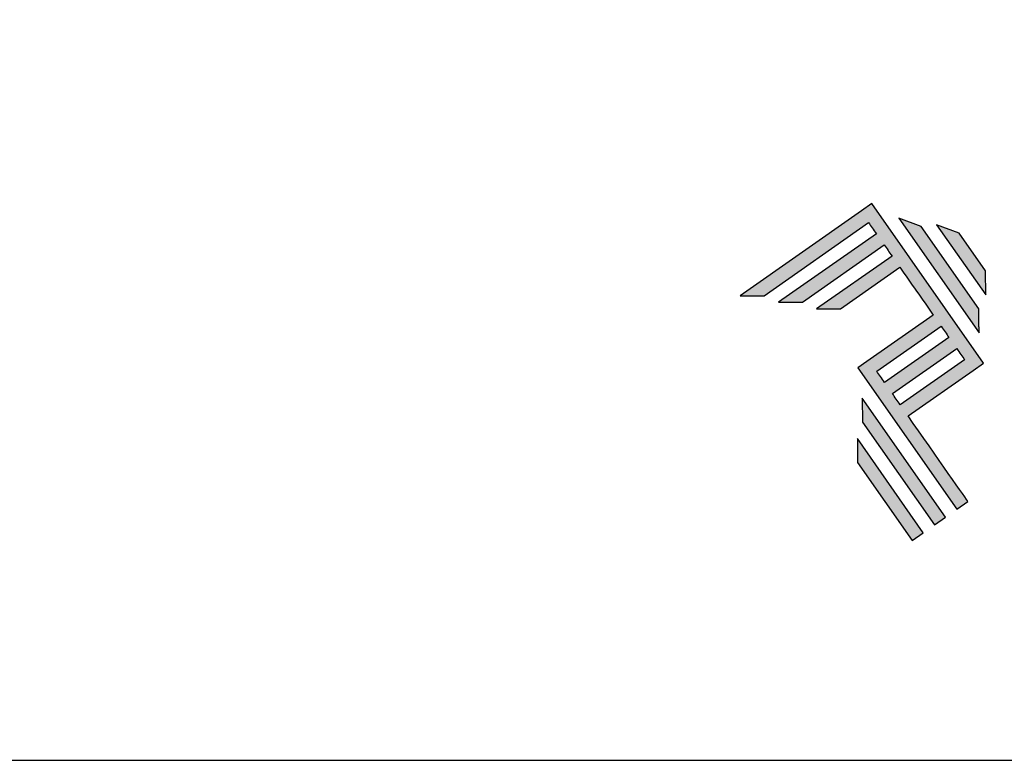
# Model space of a CAD drawing. Units: millimetres. Extents: x 1464 to 5713, y 348 to 1379.
# Drawn here: x 1950 to 2079, y 348 to 445 of the extents above; entities that cross this region are included whole.
import ezdxf

# ---------------------------------------------------------------- set-up
doc = ezdxf.new("R2010")
doc.units = ezdxf.units.MM
doc.layers.add('Layer 1', color=7, linetype='Continuous')
doc.layers.add('Layout', color=9, linetype='Continuous', plot=False)

# ---------------------------------------------------------------- blocks, each defined once
blk = doc.blocks.new('A$C2A843FA4')
at = {"true_color": 0x025397}
h = blk.add_hatch(color=154, dxfattribs=at)
edge = h.paths.add_edge_path()
edge.add_spline(control_points=[(2.039, -0.15), (2.039, -0.15), (1.62, 0.449), (1.62, 0.449)], knot_values=[0.6, 0.6, 0.6, 0.6, 1, 1, 1, 1], degree=3, periodic=0)
edge.add_spline(control_points=[(1.62, 0.449), (1.62, 0.449), (1.263, 0.583), (1.263, 0.583)], knot_values=[0, 0, 0, 0, 0.2, 0.2, 0.2, 0.2], degree=3, periodic=0)
edge.add_spline(control_points=[(1.263, 0.583), (1.263, 0.583), (2.043, -0.531), (2.043, -0.531)], knot_values=[0.2, 0.2, 0.2, 0.2, 0.4, 0.4, 0.4, 0.4], degree=3, periodic=0)
edge.add_spline(control_points=[(2.043, -0.531), (2.043, -0.531), (2.039, -0.15), (2.039, -0.15)], knot_values=[0.4, 0.4, 0.4, 0.4, 0.6, 0.6, 0.6, 0.6], degree=3, periodic=0)
edge = h.paths.add_edge_path(flags=17)
edge.add_spline(control_points=[(1.933, -0.752), (1.933, -0.752), (1.018, 0.555), (1.018, 0.555)], knot_values=[0.6, 0.6, 0.6, 0.6, 1, 1, 1, 1], degree=3, periodic=0)
edge.add_spline(control_points=[(1.018, 0.555), (1.018, 0.555), (0.66, 0.689), (0.66, 0.689)], knot_values=[0, 0, 0, 0, 0.2, 0.2, 0.2, 0.2], degree=3, periodic=0)
edge.add_spline(control_points=[(0.66, 0.689), (0.66, 0.689), (1.936, -1.133), (1.936, -1.133)], knot_values=[0.2, 0.2, 0.2, 0.2, 0.4, 0.4, 0.4, 0.4], degree=3, periodic=0)
edge.add_line((1.936, -1.133), (1.936, -1.127))
edge.add_line((1.936, -1.127), (1.936, -1.121))
edge.add_line((1.936, -1.121), (1.936, -1.113))
edge.add_line((1.936, -1.113), (1.936, -1.104))
edge.add_line((1.936, -1.104), (1.936, -1.093))
edge.add_line((1.936, -1.093), (1.936, -1.087))
edge.add_line((1.936, -1.087), (1.936, -1.08))
edge.add_line((1.936, -1.08), (1.936, -1.074))
edge.add_line((1.936, -1.074), (1.936, -1.06))
edge.add_line((1.936, -1.06), (1.936, -1.045))
edge.add_line((1.936, -1.045), (1.935, -1.029))
edge.add_line((1.935, -1.029), (1.935, -1.013))
edge.add_line((1.935, -1.013), (1.935, -0.996))
edge.add_line((1.935, -0.996), (1.935, -0.978))
edge.add_line((1.935, -0.978), (1.935, -0.943))
edge.add_line((1.935, -0.943), (1.934, -0.907))
edge.add_line((1.934, -0.907), (1.934, -0.89))
edge.add_line((1.934, -0.89), (1.934, -0.873))
edge.add_line((1.934, -0.873), (1.934, -0.856))
edge.add_line((1.934, -0.856), (1.934, -0.84))
edge.add_line((1.934, -0.84), (1.934, -0.826))
edge.add_line((1.934, -0.826), (1.934, -0.812))
edge.add_line((1.934, -0.812), (1.934, -0.805))
edge.add_line((1.934, -0.805), (1.934, -0.799))
edge.add_line((1.934, -0.799), (1.934, -0.793))
edge.add_line((1.934, -0.793), (1.933, -0.782))
edge.add_line((1.933, -0.782), (1.933, -0.772))
edge.add_line((1.933, -0.772), (1.933, -0.765))
edge.add_line((1.933, -0.765), (1.933, -0.752))
edge = h.paths.add_edge_path()
edge.add_spline(control_points=[(1.405, -4.057), (1.405, -4.057), (0.082, -2.168), (0.082, -2.168)], knot_values=[0.6, 0.6, 0.6, 0.6, 1, 1, 1, 1], degree=3, periodic=0)
edge.add_spline(control_points=[(0.082, -2.168), (0.082, -2.168), (0.085, -2.55), (0.085, -2.55)], knot_values=[0, 0, 0, 0, 0.2, 0.2, 0.2, 0.2], degree=3, periodic=0)
edge.add_spline(control_points=[(0.085, -2.55), (0.085, -2.55), (1.227, -4.181), (1.227, -4.181)], knot_values=[0.2, 0.2, 0.2, 0.2, 0.4, 0.4, 0.4, 0.4], degree=3, periodic=0)
edge.add_spline(control_points=[(1.227, -4.181), (1.227, -4.181), (1.405, -4.057), (1.405, -4.057)], knot_values=[0.4, 0.4, 0.4, 0.4, 0.6, 0.6, 0.6, 0.6], degree=3, periodic=0)
edge = h.paths.add_edge_path()
edge.add_spline(control_points=[(1.05, -4.305), (1.05, -4.305), (0.005, -2.812), (0.005, -2.812)], knot_values=[0.4, 0.4, 0.4, 0.4, 0.6, 0.6, 0.6, 0.6], degree=3, periodic=0)
edge.add_spline(control_points=[(0.005, -2.812), (0.005, -2.812), (0.008, -3.193), (0.008, -3.193)], knot_values=[0.6, 0.6, 0.6, 0.6, 1, 1, 1, 1], degree=3, periodic=0)
edge.add_spline(control_points=[(0.008, -3.193), (0.008, -3.193), (0.873, -4.429), (0.873, -4.429)], knot_values=[0, 0, 0, 0, 0.2, 0.2, 0.2, 0.2], degree=3, periodic=0)
edge.add_spline(control_points=[(0.873, -4.429), (0.873, -4.429), (1.05, -4.305), (1.05, -4.305)], knot_values=[0.2, 0.2, 0.2, 0.2, 0.4, 0.4, 0.4, 0.4], degree=3, periodic=0)
edge = h.paths.add_edge_path()
edge.add_spline(control_points=[(1.759, -3.809), (1.759, -3.809), (1.248, -3.079), (0.808, -2.451)], knot_values=[0.6, 0.6, 0.6, 0.6, 0.828232, 0.828232, 0.828232, 0.828232], degree=3, periodic=0)
edge.add_spline(control_points=[(0.808, -2.451), (0.808, -2.451), (1.841, -1.728), (1.841, -1.728)], knot_values=[0.6, 0.6, 0.6, 0.6, 1, 1, 1, 1], degree=3, periodic=0)
edge.add_spline(control_points=[(1.841, -1.728), (1.841, -1.728), (2.007, -1.612), (2.007, -1.612)], knot_values=[0.333333, 0.333333, 0.333333, 0.333333, 0.5, 0.5, 0.5, 0.5], degree=3, periodic=0)
edge.add_spline(control_points=[(2.007, -1.612), (2.007, -1.612), (0.235, 0.919), (0.235, 0.919)], knot_values=[0.5, 0.5, 0.5, 0.5, 0.666667, 0.666667, 0.666667, 0.666667], degree=3, periodic=0)
edge.add_spline(control_points=[(0.235, 0.919), (0.235, 0.919), (0.235, 0.919), (0.235, 0.919)], knot_values=[0.666667, 0.666667, 0.666667, 0.666667, 0.999997, 0.999997, 0.999997, 0.999997], degree=3, periodic=0)
edge.add_spline(control_points=[(0.235, 0.919), (0.235, 0.919), (0.069, 0.803), (0.069, 0.803)], knot_values=[0.000002, 0.000002, 0.000002, 0.000002, 0.166667, 0.166667, 0.166667, 0.166667], degree=3, periodic=0)
edge.add_spline(control_points=[(0.069, 0.803), (0.069, 0.803), (-1.856, -0.545), (-1.856, -0.545)], knot_values=[0.6, 0.6, 0.6, 0.6, 1, 1, 1, 1], degree=3, periodic=0)
edge.add_spline(control_points=[(-1.856, -0.545), (-1.856, -0.545), (-1.474, -0.542), (-1.474, -0.542)], knot_values=[0, 0, 0, 0, 0.2, 0.2, 0.2, 0.2], degree=3, periodic=0)
edge.add_spline(control_points=[(-1.474, -0.542), (-1.474, -0.542), (0.182, 0.618), (0.182, 0.618)], knot_values=[0.2, 0.2, 0.2, 0.2, 0.4, 0.4, 0.4, 0.4], degree=3, periodic=0)
edge.add_spline(control_points=[(0.182, 0.618), (0.217, 0.567), (0.259, 0.508), (0.306, 0.441)], knot_values=[0.193621, 0.193621, 0.193621, 0.193621, 0.205877, 0.205877, 0.205877, 0.205877], degree=3, periodic=0)
edge.add_spline(control_points=[(0.306, 0.441), (0.306, 0.441), (-1.247, -0.647), (-1.247, -0.647)], knot_values=[0.2, 0.2, 0.2, 0.2, 0.4, 0.4, 0.4, 0.4], degree=3, periodic=0)
edge.add_spline(control_points=[(-1.247, -0.647), (-1.247, -0.647), (-0.866, -0.644), (-0.866, -0.644)], knot_values=[0.4, 0.4, 0.4, 0.4, 0.6, 0.6, 0.6, 0.6], degree=3, periodic=0)
edge.add_spline(control_points=[(-0.866, -0.644), (-0.866, -0.644), (0.43, 0.264), (0.43, 0.264)], knot_values=[0.6, 0.6, 0.6, 0.6, 1, 1, 1, 1], degree=3, periodic=0)
edge.add_spline(control_points=[(0.43, 0.264), (0.469, 0.207), (0.511, 0.148), (0.554, 0.086)], knot_values=[0.215868, 0.215868, 0.215868, 0.215868, 0.224785, 0.224785, 0.224785, 0.224785], degree=3, periodic=0)
edge.add_spline(control_points=[(0.554, 0.086), (0.554, 0.086), (-0.645, -0.753), (-0.645, -0.753)], knot_values=[0.2, 0.2, 0.2, 0.2, 0.4, 0.4, 0.4, 0.4], degree=3, periodic=0)
edge.add_spline(control_points=[(-0.645, -0.753), (-0.645, -0.753), (-0.263, -0.75), (-0.263, -0.75)], knot_values=[0.4, 0.4, 0.4, 0.4, 0.6, 0.6, 0.6, 0.6], degree=3, periodic=0)
edge.add_spline(control_points=[(-0.263, -0.75), (-0.263, -0.75), (0.678, -0.091), (0.678, -0.091)], knot_values=[0.6, 0.6, 0.6, 0.6, 1, 1, 1, 1], degree=3, periodic=0)
edge.add_spline(control_points=[(0.678, -0.091), (0.85, -0.337), (1.038, -0.604), (1.21, -0.85)], knot_values=[0.2331, 0.2331, 0.2331, 0.2331, 0.266901, 0.266901, 0.266901, 0.266901], degree=3, periodic=0)
edge.add_spline(control_points=[(1.21, -0.85), (1.21, -0.85), (0.155, -1.589), (0.155, -1.589)], knot_values=[0.2, 0.2, 0.2, 0.2, 0.4, 0.4, 0.4, 0.4], degree=3, periodic=0)
edge.add_spline(control_points=[(0.155, -1.589), (0.155, -1.589), (0.011, -1.69), (0.011, -1.69)], knot_values=[0, 0, 0, 0, 0.2, 0.2, 0.2, 0.2], degree=3, periodic=0)
edge.add_spline(control_points=[(0.011, -1.69), (0.011, -1.69), (1.582, -3.933), (1.582, -3.933)], knot_values=[0.2, 0.2, 0.2, 0.2, 0.4, 0.4, 0.4, 0.4], degree=3, periodic=0)
edge.add_spline(control_points=[(1.582, -3.933), (1.582, -3.933), (1.759, -3.809), (1.759, -3.809)], knot_values=[0.4, 0.4, 0.4, 0.4, 0.6, 0.6, 0.6, 0.6], degree=3, periodic=0)
edge = h.paths.add_edge_path(flags=16)
edge.add_spline(control_points=[(0.684, -2.274), (0.684, -2.274), (1.706, -1.559), (1.706, -1.559)], knot_values=[0.2, 0.2, 0.2, 0.2, 0.4, 0.4, 0.4, 0.4], degree=3, periodic=0)
edge.add_spline(control_points=[(1.706, -1.559), (1.671, -1.508), (1.629, -1.449), (1.582, -1.382)], knot_values=[0.294125, 0.294125, 0.294125, 0.294125, 0.306381, 0.306381, 0.306381, 0.306381], degree=3, periodic=0)
edge.add_spline(control_points=[(1.582, -1.382), (1.582, -1.382), (0.56, -2.097), (0.56, -2.097)], knot_values=[0.6, 0.6, 0.6, 0.6, 1, 1, 1, 1], degree=3, periodic=0)
edge.add_spline(control_points=[(0.56, -2.097), (0.6, -2.154), (0.641, -2.213), (0.684, -2.274)], knot_values=[0.850152, 0.850152, 0.850152, 0.850152, 0.873465, 0.873465, 0.873465, 0.873465], degree=3, periodic=0)
edge = h.paths.add_edge_path(flags=16)
edge.add_spline(control_points=[(0.436, -1.92), (0.436, -1.92), (1.458, -1.204), (1.458, -1.204)], knot_values=[0.2, 0.2, 0.2, 0.2, 0.4, 0.4, 0.4, 0.4], degree=3, periodic=0)
edge.add_spline(control_points=[(1.458, -1.204), (1.418, -1.148), (1.377, -1.089), (1.334, -1.027)], knot_values=[0.275216, 0.275216, 0.275216, 0.275216, 0.284132, 0.284132, 0.284132, 0.284132], degree=3, periodic=0)
edge.add_spline(control_points=[(1.334, -1.027), (1.334, -1.027), (0.312, -1.743), (0.312, -1.743)], knot_values=[0.6, 0.6, 0.6, 0.6, 1, 1, 1, 1], degree=3, periodic=0)
edge.add_spline(control_points=[(0.312, -1.743), (0.348, -1.793), (0.389, -1.853), (0.436, -1.92)], knot_values=[0.899402, 0.899402, 0.899402, 0.899402, 0.931019, 0.931019, 0.931019, 0.931019], degree=3, periodic=0)
at = {"layer": 'Layer 1', "color": 154}
for p, q in [((1.933, -0.753), (1.933, -0.752)), ((1.933, -0.752), (1.933, -0.752)), ((1.933, -0.754), (1.933, -0.753)), ((1.933, -0.756), (1.933, -0.754)), ((1.933, -0.759), (1.933, -0.756)), ((1.933, -0.761), (1.933, -0.759)), ((1.933, -0.765), (1.933, -0.761)), ((1.933, -0.768), (1.933, -0.765)), ((1.933, -0.772), (1.933, -0.768)), ((1.933, -0.777), (1.933, -0.772)), ((1.933, -0.782), (1.933, -0.777)), ((1.933, -0.787), (1.933, -0.782)), ((1.934, -0.793), (1.933, -0.787)), ((1.934, -0.799), (1.934, -0.793)), ((1.934, -0.805), (1.934, -0.799)), ((1.934, -0.812), (1.934, -0.805)), ((1.934, -0.826), (1.934, -0.812)), ((1.934, -0.84), (1.934, -0.826)), ((1.934, -0.856), (1.934, -0.84)), ((1.934, -0.873), (1.934, -0.856)), ((1.934, -0.89), (1.934, -0.873)), ((1.934, -0.907), (1.934, -0.89)), ((1.935, -0.943), (1.934, -0.907)), ((1.935, -0.978), (1.935, -0.943)), ((1.935, -0.996), (1.935, -0.978)), ((1.935, -1.013), (1.935, -0.996)), ((1.935, -1.029), (1.935, -1.013)), ((1.936, -1.045), (1.935, -1.029)), ((1.936, -1.06), (1.936, -1.045)), ((1.936, -1.074), (1.936, -1.06)), ((1.936, -1.08), (1.936, -1.074)), ((1.936, -1.087), (1.936, -1.08)), ((1.936, -1.093), (1.936, -1.087)), ((1.936, -1.098), (1.936, -1.093)), ((1.936, -1.104), (1.936, -1.098)), ((1.936, -1.108), (1.936, -1.104)), ((1.936, -1.113), (1.936, -1.108)), ((1.936, -1.117), (1.936, -1.113)), ((1.936, -1.121), (1.936, -1.117)), ((1.936, -1.124), (1.936, -1.121)), ((1.936, -1.127), (1.936, -1.124)), ((1.936, -1.129), (1.936, -1.127)), ((1.936, -1.131), (1.936, -1.129)), ((1.936, -1.132), (1.936, -1.131)), ((1.936, -1.133), (1.936, -1.132)), ((1.936, -1.133), (1.936, -1.133))]:
    blk.add_line(p, q, dxfattribs=at)
for points in [[(0.069, 0.803), (0.069, 0.803), (-1.856, -0.545), (-1.856, -0.545)], [(0.235, 0.919), (0.235, 0.919), (0.069, 0.803), (0.069, 0.803)], [(2.007, -1.612), (2.007, -1.612), (0.235, 0.919), (0.235, 0.919)], [(0.235, 0.919), (0.235, 0.919), (0.235, 0.919), (0.235, 0.919)], [(1.018, 0.555), (1.018, 0.555), (0.66, 0.689), (0.66, 0.689)], [(0.66, 0.689), (0.66, 0.689), (1.936, -1.133), (1.936, -1.133)], [(-1.474, -0.542), (-1.474, -0.542), (0.182, 0.618), (0.182, 0.618)], [(0.182, 0.618), (0.217, 0.567), (0.259, 0.508), (0.306, 0.441)], [(1.933, -0.752), (1.933, -0.752), (1.018, 0.555), (1.018, 0.555)], [(1.62, 0.449), (1.62, 0.449), (1.263, 0.583), (1.263, 0.583)], [(1.263, 0.583), (1.263, 0.583), (2.043, -0.531), (2.043, -0.531)], [(0.306, 0.441), (0.306, 0.441), (-1.247, -0.647), (-1.247, -0.647)], [(2.039, -0.15), (2.039, -0.15), (1.62, 0.449), (1.62, 0.449)], [(-0.866, -0.644), (-0.866, -0.644), (0.43, 0.264), (0.43, 0.264)], [(0.43, 0.264), (0.469, 0.207), (0.511, 0.148), (0.554, 0.086)], [(0.554, 0.086), (0.554, 0.086), (-0.645, -0.753), (-0.645, -0.753)], [(-0.263, -0.75), (-0.263, -0.75), (0.678, -0.091), (0.678, -0.091)], [(0.678, -0.091), (0.85, -0.337), (1.038, -0.604), (1.21, -0.85)], [(2.043, -0.531), (2.043, -0.531), (2.039, -0.15), (2.039, -0.15)], [(-1.856, -0.545), (-1.856, -0.545), (-1.474, -0.542), (-1.474, -0.542)], [(-1.247, -0.647), (-1.247, -0.647), (-0.866, -0.644), (-0.866, -0.644)], [(-0.645, -0.753), (-0.645, -0.753), (-0.263, -0.75), (-0.263, -0.75)], [(1.21, -0.85), (1.21, -0.85), (0.155, -1.589), (0.155, -1.589)], [(0.312, -1.743), (0.312, -1.743), (1.334, -1.027), (1.334, -1.027)], [(1.334, -1.027), (1.377, -1.089), (1.418, -1.148), (1.458, -1.204)], [(1.458, -1.204), (1.458, -1.204), (0.436, -1.92), (0.436, -1.92)], [(0.56, -2.097), (0.56, -2.097), (1.582, -1.382), (1.582, -1.382)], [(1.582, -1.382), (1.629, -1.449), (1.671, -1.508), (1.706, -1.559)], [(1.706, -1.559), (1.706, -1.559), (0.684, -2.274), (0.684, -2.274)], [(0.155, -1.589), (0.155, -1.589), (0.011, -1.69), (0.011, -1.69)], [(0.011, -1.69), (0.011, -1.69), (1.582, -3.933), (1.582, -3.933)], [(1.841, -1.728), (1.841, -1.728), (2.007, -1.612), (2.007, -1.612)], [(0.436, -1.92), (0.389, -1.853), (0.348, -1.793), (0.312, -1.743)], [(0.808, -2.451), (0.808, -2.451), (1.841, -1.728), (1.841, -1.728)], [(0.082, -2.168), (0.082, -2.168), (0.085, -2.55), (0.085, -2.55)], [(1.405, -4.057), (1.405, -4.057), (0.082, -2.168), (0.082, -2.168)], [(0.684, -2.274), (0.641, -2.213), (0.6, -2.154), (0.56, -2.097)], [(1.759, -3.809), (1.759, -3.809), (1.248, -3.079), (0.808, -2.451)], [(0.085, -2.55), (0.085, -2.55), (1.227, -4.181), (1.227, -4.181)], [(1.05, -4.305), (1.05, -4.305), (0.005, -2.812), (0.005, -2.812)], [(0.005, -2.812), (0.005, -2.812), (0.008, -3.193), (0.008, -3.193)], [(0.008, -3.193), (0.008, -3.193), (0.873, -4.429), (0.873, -4.429)], [(1.582, -3.933), (1.582, -3.933), (1.759, -3.809), (1.759, -3.809)], [(1.227, -4.181), (1.227, -4.181), (1.405, -4.057), (1.405, -4.057)], [(0.873, -4.429), (0.873, -4.429), (1.05, -4.305), (1.05, -4.305)]]:
    blk.add_open_spline(points, degree=3, dxfattribs=at)
blk = doc.blocks.new('A$C65656AD8')
at = {"xscale": 1.588043450200296, "yscale": 1.588043450200296, "zscale": 1.588043450200296}
blk.add_blockref('A$C2A843FA4', (-7.142, 2.095), dxfattribs=at)

msp = doc.modelspace()

# ---------------------------------------------------------------- linework, layer by layer
at = {"layer": 'Layout'}
msp.add_lwpolyline([(1464.272, 347.51), (2193.758, 347.51), (2193.758, 1379.213), (1464.272, 1379.213), (1464.272, 347.51)], dxfattribs=at)

# ---------------------------------------------------------------- block references
at = {"xscale": 5.210617948965863, "yscale": 5.210617948965863, "zscale": 5.210617948965863, "rotation": 360}
msp.add_blockref('A$C65656AD8', (2097.152, 402.119), dxfattribs=at)

doc.saveas('drawing.dxf')
